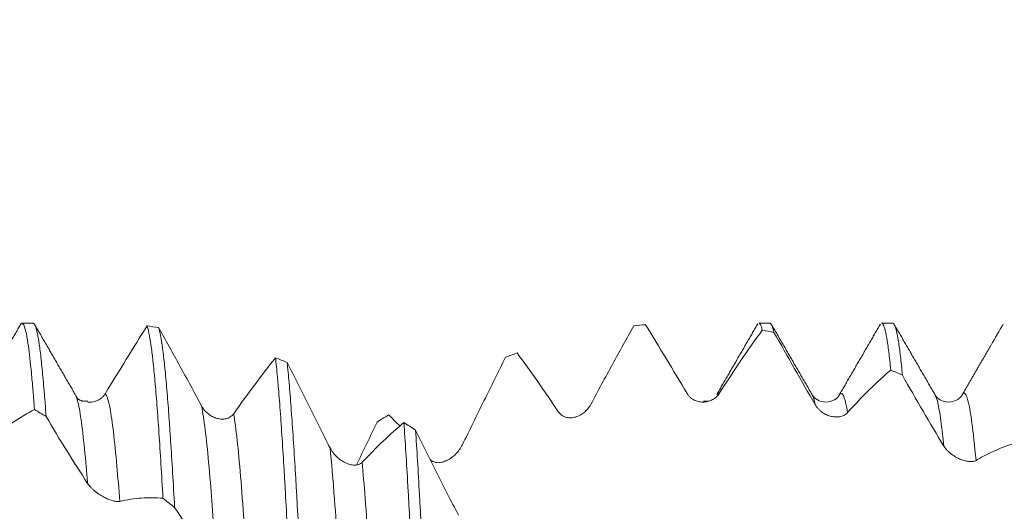
# Model space of a CAD drawing. Units: millimetres. Extents: x -23 to 64, y -82 to 25.
# Drawn here: x 30 to 38, y 2 to 6 of the extents above; entities that cross this region are included whole.
import ezdxf

# ---------------------------------------------------------------- set-up
doc = ezdxf.new("R2010")
doc.units = ezdxf.units.MM
doc.layers.add('1', color=4, linetype='Continuous')
doc.layers.add('SK2', color=7, linetype='Continuous')
doc.styles.add('iso_b_vert', font='simplex.shx')
doc.dimstyles.get("Standard").update_dxf_attribs({"dimtxt": 0.18, "dimasz": 0.18, "dimexe": 0.18, "dimexo": 0.0625, "dimgap": 0.09, "dimtad": 1, "dimzin": 0, "dimdsep": 52, "dimtxsty": 'Standard', "dimcen": 0.09, "dimadec": 0, "dimazin": 0, "dimtfac": 1, "dimtdec": 4, "dimtofl": 0, "dimtmove": 0, "dimatfit": 3, "dimfxl": 1, "dimtolj": 1, "dimtzin": 0, "dimarcsym": 0})

# ---------------------------------------------------------------- blocks, each defined once
blk = doc.blocks.new('_U1')
at = {"layer": 'SK2', "lineweight": 13}
for p, q in [((40.25, 1.5875), (40.25, 15.478268)), ((43, 5.145447), (43, 15.478268)), ((50.5, 13.478268), (32.75, 13.478268))]:
    blk.add_line(p, q, dxfattribs=at)
at = {"layer": 'SK2', "lineweight": 18}
for points in [[(40.25, 13.478268), (36.750002, 13.017485), (36.749998, 13.939052)], [(43, 13.478268), (46.499998, 13.939052), (46.500002, 13.017485)]]:
    blk.add_solid(points, dxfattribs=at)
at = {"layer": 'SK2', "lineweight": 18, "attachment_point": 7, "line_spacing_factor": 1.084337, "style": 'iso_b_vert'}
for s, insert, char_height in [('\\W0.7346;2.75', (38.263544, 21.363383), 3), ("\\W0.6474;'C'", (38.290044, 14.260902), 3.5)]:
    blk.add_mtext(s, dxfattribs=dict(at, insert=insert, char_height=char_height))

msp = doc.modelspace()

# ---------------------------------------------------------------- linework, layer by layer
at = {"layer": '1', "lineweight": 18}
for p, q in [((29.8336, 3.5579), (29.83, 3.5558)), ((29.8336, 3.5578), (29.8336, 3.5579)), ((29.9227, 3.5579), (29.8336, 3.5579)), ((35.9227, 3.5579), (35.8321, 3.5579)), ((36.9227, 3.5579), (36.8321, 3.5579)), ((36.2635, 2.9803), (36.2675, 2.9741)), ((36.4872, 2.9736), (36.4891, 2.9768)), ((37.2649, 2.9785), (37.2668, 2.9754))]:
    msp.add_line(p, q, dxfattribs=at)
for points, degree in [([(29.8251, 3.5558), (29.6589, 3.2687), (29.4927, 2.9818)], 2), ([(29.8173, 3.5423), (29.8227, 3.5501), (29.8281, 3.5553), (29.8336, 3.5578)], 3), ([(30.2655, 2.9774), (30.0988, 3.2645), (29.9323, 3.5519)], 2), ([(30.9448, 3.5236), (30.9132, 3.5279), (30.8816, 3.5318), (30.85, 3.5353)], 3), ([(34.8145, 3.5366), (34.8462, 3.54), (34.8779, 3.543), (34.9095, 3.5456)], 3), ([(35.8234, 3.5535), (35.6569, 3.2659), (35.4901, 2.9784)], 2), ([(36.2637, 2.9802), (36.0973, 3.267), (35.931, 3.554)], 2), ([(36.8218, 3.5508), (36.6545, 3.262), (36.4872, 2.9736)], 2), ([(37.2669, 2.9753), (37.0997, 3.2631), (36.9328, 3.5512)], 2), ([(37.7227, 3.3797), (37.756, 3.4373), (37.7892, 3.4944), (37.8222, 3.5512)], 3), ([(35.8605, 3.5011), (35.7448, 3.3433), (35.6276, 3.1708), (35.509, 2.9854)], 3), ([(35.8605, 3.5011), (35.8921, 3.4956), (35.9237, 3.4897), (35.9553, 3.4834)], 3), ([(37.7223, 3.3791), (37.6053, 3.1771), (37.4881, 2.9751)], 2), ([(33.7688, 3.2808), (33.8004, 3.2928), (33.832, 3.3044), (33.8636, 3.3157)], 3), ([(31.9907, 3.2387), (31.959, 3.2516), (31.9274, 3.2641), (31.8957, 3.2763)], 3), ([(36.9064, 3.1766), (36.7907, 3.0786), (36.6734, 2.9627), (36.5548, 2.8295)], 3), ([(36.9064, 3.1766), (36.938, 3.1626), (36.9696, 3.1483), (37.0012, 3.1336)], 3), ([(30.2655, 2.9774), (30.2674, 2.9744), (30.2694, 2.9707), (30.2713, 2.9664)], 3), ([(37.4881, 2.975), (37.4905, 2.9792), (37.4929, 2.9824), (37.4953, 2.9845)], 3), ([(30.3678, 2.9229), (30.2952, 2.9162), (30.2727, 2.9631)], 2), ([(35.4243, 2.923), (35.4055, 2.9202), (35.3819, 2.9237)], 2), ([(29.9338, 2.8544), (29.8181, 2.7958), (29.7009, 2.7181), (29.5823, 2.6217)], 3), ([(29.9338, 2.8544), (29.9655, 2.8359), (29.9971, 2.8171), (30.0287, 2.798)], 3), ([(32.7229, 2.7533), (32.7545, 2.7729), (32.7861, 2.7922), (32.8177, 2.8111)], 3), ([(32.9083, 2.7212), (32.878, 2.7522), (32.8478, 2.7821), (32.8177, 2.8111)], 3), ([(32.7229, 2.7533), (32.6675, 2.6367), (32.6119, 2.5202), (32.5559, 2.4042)], 3), ([(33.0364, 2.6883), (33.0048, 2.7086), (32.9732, 2.7285), (32.9415, 2.7482)], 3), ([(30.9797, 2.1319), (31.0113, 2.1071), (31.0429, 2.082), (31.0746, 2.0567)], 3)]:
    msp.add_open_spline(points, degree=degree, dxfattribs=at)
for points, knots in [([(29.8336, 3.5578), (29.8419, 3.5561), (29.8502, 3.5398), (29.8627, 3.4935), (29.8669, 3.4743), (29.8722, 3.4457), (29.8732, 3.4398), (29.8753, 3.4274), (29.8785, 3.4083), (29.8816, 3.3872), (29.8921, 3.3127), (29.9004, 3.2396), (29.9128, 3.1101), (29.917, 3.0636), (29.9222, 3.0012), (29.9233, 2.9885), (29.9254, 2.9627), (29.9264, 2.9496), (29.9296, 2.9097), (29.9317, 2.8824), (29.9338, 2.8544)], [0, 0, 0, 0, 0.25, 0.25, 0.375, 0.375, 0.40625, 0.40625, 0.4375, 0.5, 0.5, 0.75, 0.75, 0.875, 0.875, 0.90625, 0.90625, 0.9375, 0.9375, 1, 1, 1, 1]), ([(30.0287, 2.798), (30.026, 2.8352), (30.022, 2.8893), (30.0179, 2.9409), (30.0151, 2.9747), (30.0138, 2.9913), (30.0069, 3.0726), (30.0015, 3.1319), (29.9908, 3.2391), (29.9854, 3.2872), (29.9747, 3.372), (29.9693, 3.4088), (29.9611, 3.4553), (29.9584, 3.4694), (29.9529, 3.4944), (29.9502, 3.5053), (29.9421, 3.5335), (29.9339, 3.5529), (29.9256, 3.5579), (29.9227, 3.5579)], [0, 0, 0, 0, 0.076481, 0.114721, 0.114721, 0.152961, 0.152961, 0.305922, 0.305922, 0.458883, 0.458883, 0.611844, 0.611844, 0.688325, 0.688325, 0.764806, 0.764806, 0.917767, 1, 1, 1, 1]), ([(30.5105, 2.9842), (30.5678, 3.0792), (30.6248, 3.1727), (30.738, 3.3566), (30.7942, 3.4468), (30.85, 3.5353)], [0, 0, 0, 0, 0.5, 0.5, 1, 1, 1, 1]), ([(30.85, 3.5353), (30.8555, 3.5216), (30.8608, 3.502), (30.8715, 3.4507), (30.8769, 3.4191), (30.8851, 3.3627), (30.8878, 3.3424), (30.8919, 3.3096), (30.8933, 3.2982), (30.896, 3.2749), (30.9028, 3.2148), (30.915, 3.0916), (30.9257, 2.9614), (30.9364, 2.8208), (30.9418, 2.7453), (30.9528, 2.5834), (30.9582, 2.4985), (30.969, 2.321), (30.9744, 2.2284), (30.9797, 2.1319)], [0, 0, 0, 0, 0.125, 0.125, 0.25, 0.25, 0.3125, 0.3125, 0.34375, 0.34375, 0.375, 0.5, 0.625, 0.625, 0.75, 0.75, 0.875, 0.875, 1, 1, 1, 1]), ([(34.8145, 3.5366), (34.7567, 3.4346), (34.6985, 3.3299), (34.6106, 3.1694), (34.5812, 3.1153), (34.5223, 3.0061), (34.4927, 2.9509), (34.463, 2.8953)], [0, 0, 0, 0, 0.5, 0.5, 0.75, 0.75, 1, 1, 1, 1]), ([(35.2471, 2.9861), (35.1902, 3.0819), (35.1336, 3.1764), (35.021, 3.3632), (34.9651, 3.4551), (34.9095, 3.5456)], [0, 0, 0, 0, 0.5, 0.5, 1, 1, 1, 1]), ([(35.8321, 3.5579), (35.8334, 3.5579), (35.8348, 3.5576), (35.8375, 3.556), (35.8389, 3.5548), (35.8416, 3.5517), (35.843, 3.5498), (35.8498, 3.5381), (35.8552, 3.5226), (35.8605, 3.5011)], [0, 0, 0, 0, 0.141626, 0.141626, 0.284688, 0.284688, 0.427751, 0.427751, 1, 1, 1, 1]), ([(35.9553, 3.4834), (35.9499, 3.508), (35.9445, 3.5266), (35.9364, 3.5453), (35.9324, 3.5523), (35.9283, 3.5559), (35.9256, 3.5575), (35.9242, 3.5579), (35.9228, 3.5579), (35.9228, 3.5579), (35.9228, 3.5579)], [0, 0, 0, 0, 0.498975, 0.498975, 0.748463, 0.873207, 0.873207, 0.997951, 0.997951, 1, 1, 1, 1]), ([(36.8321, 3.5579), (36.8352, 3.5579), (36.8383, 3.5559), (36.8468, 3.5448), (36.8523, 3.5316), (36.8591, 3.5072), (36.8604, 3.5019), (36.8632, 3.4905), (36.8672, 3.4724), (36.8713, 3.451), (36.8793, 3.4037), (36.8847, 3.3664), (36.8955, 3.2802), (36.901, 3.2314), (36.9064, 3.1766)], [0, 0, 0, 0, 0.125612, 0.125612, 0.344209, 0.344209, 0.398858, 0.398858, 0.453507, 0.562806, 0.562806, 0.781403, 0.781403, 1, 1, 1, 1]), ([(37.0012, 3.1336), (36.9958, 3.1916), (36.9904, 3.2435), (36.9795, 3.3356), (36.9687, 3.416), (36.9579, 3.4732), (36.9511, 3.5015), (36.9497, 3.5068), (36.947, 3.5166), (36.9457, 3.5211), (36.9416, 3.5335), (36.9389, 3.5402), (36.9317, 3.5537), (36.9272, 3.558), (36.9227, 3.5579)], [0, 0, 0, 0, 0.207051, 0.207051, 0.414102, 0.621154, 0.621154, 0.672916, 0.672916, 0.724679, 0.724679, 0.828205, 0.828205, 1, 1, 1, 1]), ([(30.9448, 3.5236), (31.0021, 3.421), (31.0599, 3.3161), (31.1765, 3.1027), (31.2352, 2.9942), (31.2943, 2.8842)], [0, 0, 0, 0, 0.5, 0.5, 1, 1, 1, 1]), ([(31.0746, 2.0567), (31.0692, 2.1552), (31.0584, 2.3444), (31.0477, 2.518), (31.0409, 2.6215), (31.0395, 2.642), (31.0368, 2.6824), (31.0354, 2.7023), (31.0313, 2.7613), (31.0286, 2.7992), (31.0205, 2.9089), (31.0096, 3.0446), (30.9989, 3.1593), (30.9908, 3.2374), (30.9882, 3.2621), (30.9827, 3.3088), (30.98, 3.3308), (30.9718, 3.3921), (30.9664, 3.4268), (30.9556, 3.4842), (30.9502, 3.5069), (30.9448, 3.5236)], [0, 0, 0, 0, 0.125, 0.25, 0.25, 0.28125, 0.28125, 0.3125, 0.3125, 0.375, 0.375, 0.5, 0.625, 0.625, 0.6875, 0.6875, 0.75, 0.75, 0.875, 0.875, 1, 1, 1, 1]), ([(36.2928, 2.8914), (36.236, 2.99), (36.1794, 3.0887), (36.0668, 3.2863), (36.0109, 3.385), (35.9553, 3.4834)], [0, 0, 0, 0, 0.5, 0.5, 1, 1, 1, 1]), ([(34.2012, 2.8348), (34.1443, 2.9199), (34.0877, 3.0025), (33.9751, 3.163), (33.9192, 3.2407), (33.8636, 3.3157)], [0, 0, 0, 0, 0.5, 0.5, 1, 1, 1, 1]), ([(31.5562, 2.821), (31.6136, 2.9024), (31.6705, 2.9812), (31.7838, 3.1332), (31.84, 3.2061), (31.8957, 3.2763)], [0, 0, 0, 0, 0.5, 0.5, 1, 1, 1, 1]), ([(31.8957, 3.2763), (31.9012, 3.2293), (31.9066, 3.1766), (31.9134, 3.1033), (31.9148, 3.0883), (31.9175, 3.0575), (31.9216, 3.0105), (31.9256, 2.9608), (31.9337, 2.8578), (31.939, 2.7843), (31.9498, 2.6281), (31.9552, 2.5452), (31.9634, 2.4138), (31.9661, 2.3688), (31.9716, 2.2763), (31.9743, 2.2293), (31.9824, 2.0857), (31.9877, 1.9868), (31.9985, 1.7826), (32.0039, 1.6774), (32.012, 1.5148), (32.0161, 1.4323), (32.0202, 1.3479), (32.0229, 1.2913), (32.0243, 1.2628), (32.0256, 1.2343)], [0, 0, 0, 0, 0.125, 0.125, 0.15625, 0.15625, 0.1875, 0.25, 0.25, 0.375, 0.375, 0.5, 0.5, 0.5625, 0.5625, 0.625, 0.625, 0.75, 0.75, 0.875, 0.875, 0.9375, 0.96875, 0.96875, 1, 1, 1, 1]), ([(31.9907, 3.2387), (32.048, 3.1241), (32.1058, 3.0087), (32.2223, 2.7768), (32.281, 2.6605), (32.3402, 2.5441)], [0, 0, 0, 0, 0.5, 0.5, 1, 1, 1, 1]), ([(32.1205, 1.1464), (32.1178, 1.2037), (32.1151, 1.2605), (32.111, 1.3454), (32.1097, 1.3736), (32.1069, 1.4296), (32.1001, 1.5684), (32.0879, 1.809), (32.0771, 2.0099), (32.0691, 2.1557), (32.065, 2.2273), (32.061, 2.2971), (32.0583, 2.3432), (32.0569, 2.3661), (32.0501, 2.479), (32.0447, 2.5644), (32.0339, 2.7256), (32.0231, 2.8772), (32.0124, 3.0098), (32.0042, 3.1018), (32.0015, 3.1313), (31.9961, 3.1872), (31.9934, 3.2137), (31.9907, 3.2387)], [0, 0, 0, 0, 0.0625, 0.0625, 0.09375, 0.09375, 0.125, 0.25, 0.375, 0.375, 0.4375, 0.46875, 0.46875, 0.5, 0.5, 0.625, 0.625, 0.75, 0.875, 0.875, 0.9375, 0.9375, 1, 1, 1, 1]), ([(33.7688, 3.2808), (33.7109, 3.1637), (33.6526, 3.0453), (33.5354, 2.8068), (33.4765, 2.6867), (33.4171, 2.566)], [0, 0, 0, 0, 0.5, 0.5, 1, 1, 1, 1]), ([(37.3387, 2.558), (37.2818, 2.6511), (37.2253, 2.7458), (37.1127, 2.9381), (37.0568, 3.0354), (37.0012, 3.1336)], [0, 0, 0, 0, 0.5, 0.5, 1, 1, 1, 1]), ([(30.3676, 2.9158), (30.3697, 2.9156), (30.3719, 2.9154), (30.3863, 2.9147), (30.3986, 2.9154), (30.4172, 2.9187), (30.4234, 2.9202), (30.4358, 2.924), (30.4418, 2.9263), (30.4538, 2.9317), (30.4596, 2.9349), (30.4711, 2.9421), (30.4768, 2.9463), (30.4875, 2.9554), (30.4925, 2.9604), (30.502, 2.9715), (30.5065, 2.9776), (30.5105, 2.9842)], [0, 0, 0, 0, 0.042634, 0.042634, 0.281975, 0.281975, 0.401646, 0.401646, 0.521317, 0.521317, 0.640988, 0.640988, 0.760658, 0.760658, 0.880329, 0.880329, 1, 1, 1, 1]), ([(35.509, 2.9854), (35.502, 2.9744), (35.4938, 2.9649), (35.4757, 2.9484), (35.4656, 2.9413), (35.4445, 2.9297), (35.4334, 2.9252), (35.4159, 2.9202), (35.41, 2.9189), (35.398, 2.9168), (35.392, 2.9162), (35.3737, 2.9151), (35.3614, 2.9157), (35.3425, 2.919), (35.3362, 2.9205), (35.3237, 2.9243), (35.3175, 2.9266), (35.3053, 2.9321), (35.2992, 2.9353), (35.2874, 2.9428), (35.2816, 2.9469), (35.2707, 2.9563), (35.2654, 2.9616), (35.2556, 2.9731), (35.2511, 2.9794), (35.2471, 2.9861)], [0, 0, 0, 0, 0.125, 0.125, 0.25, 0.25, 0.375, 0.375, 0.4375, 0.4375, 0.5, 0.5, 0.625, 0.625, 0.6875, 0.6875, 0.75, 0.75, 0.8125, 0.8125, 0.875, 0.875, 0.9375, 0.9375, 1, 1, 1, 1]), ([(36.4881, 2.9752), (36.4791, 2.9583), (36.4531, 2.9325), (36.3783, 2.9074), (36.3035, 2.9311), (36.2775, 2.956), (36.2685, 2.9723)], [0, 0, 0, 0, 0.246936, 0.499586, 0.752483, 1, 1, 1, 1]), ([(37.4942, 2.9834), (37.4841, 2.9639), (37.4562, 2.9335), (37.3799, 2.9067), (37.3036, 2.9306), (37.2757, 2.9588), (37.2657, 2.9772)], [0, 0, 0, 0, 0.244134, 0.499523, 0.755204, 1, 1, 1, 1]), ([(34.463, 2.8953), (34.456, 2.8821), (34.4479, 2.8703), (34.4298, 2.8488), (34.4197, 2.839), (34.3986, 2.8221), (34.3875, 2.8148), (34.3701, 2.8056), (34.3641, 2.8028), (34.3522, 2.798), (34.3461, 2.7959), (34.3279, 2.7907), (34.3155, 2.7885), (34.2966, 2.7876), (34.2903, 2.7877), (34.2778, 2.7887), (34.2716, 2.7897), (34.2594, 2.7926), (34.2533, 2.7945), (34.2414, 2.7995), (34.2357, 2.8025), (34.2248, 2.8097), (34.2195, 2.8139), (34.2097, 2.8235), (34.2052, 2.8288), (34.2012, 2.8348)], [0, 0, 0, 0, 0.125, 0.125, 0.25, 0.25, 0.375, 0.375, 0.4375, 0.4375, 0.5, 0.5, 0.625, 0.625, 0.6875, 0.6875, 0.75, 0.75, 0.8125, 0.8125, 0.875, 0.875, 0.9375, 0.9375, 1, 1, 1, 1]), ([(36.5548, 2.8295), (36.5477, 2.8216), (36.5396, 2.8153), (36.5215, 2.8052), (36.5114, 2.8013), (36.4903, 2.796), (36.4792, 2.7946), (36.4618, 2.7942), (36.4558, 2.7944), (36.4439, 2.7953), (36.4379, 2.7961), (36.4196, 2.7993), (36.4073, 2.8027), (36.3884, 2.8098), (36.382, 2.8126), (36.3696, 2.8188), (36.3634, 2.8222), (36.3511, 2.8299), (36.345, 2.8341), (36.3332, 2.8435), (36.3274, 2.8485), (36.3165, 2.8594), (36.3112, 2.8653), (36.3014, 2.8778), (36.2969, 2.8845), (36.2928, 2.8914)], [0, 0, 0, 0, 0.125, 0.125, 0.25, 0.25, 0.375, 0.375, 0.4375, 0.4375, 0.5, 0.5, 0.625, 0.625, 0.6875, 0.6875, 0.75, 0.75, 0.8125, 0.8125, 0.875, 0.875, 0.9375, 0.9375, 1, 1, 1, 1]), ([(31.2943, 2.8842), (31.3016, 2.8708), (31.31, 2.8588), (31.3287, 2.837), (31.3391, 2.8272), (31.3607, 2.8103), (31.372, 2.8032), (31.3955, 2.7912), (31.4077, 2.7864), (31.4322, 2.7796), (31.4445, 2.7776), (31.4631, 2.7768), (31.4693, 2.7769), (31.4816, 2.7779), (31.4877, 2.7789), (31.4996, 2.7816), (31.5055, 2.7834), (31.517, 2.7881), (31.5226, 2.7909), (31.5332, 2.7976), (31.5383, 2.8015), (31.5478, 2.8103), (31.5522, 2.8154), (31.5562, 2.821)], [0, 0, 0, 0, 0.125, 0.125, 0.25, 0.25, 0.375, 0.375, 0.5, 0.5, 0.625, 0.625, 0.6875, 0.6875, 0.75, 0.75, 0.8125, 0.8125, 0.875, 0.875, 0.9375, 0.9375, 1, 1, 1, 1]), ([(30.3663, 2.254), (30.3094, 2.3405), (30.2528, 2.4292), (30.1402, 2.6109), (30.0843, 2.7036), (30.0287, 2.798)], [0, 0, 0, 0, 0.5, 0.5, 1, 1, 1, 1]), ([(32.602, 2.4253), (32.6594, 2.4863), (32.7163, 2.5437), (32.8296, 2.6514), (32.8857, 2.7016), (32.9415, 2.7482)], [0, 0, 0, 0, 0.5, 0.5, 1, 1, 1, 1]), ([(32.9415, 2.7482), (32.9469, 2.671), (32.9523, 2.5895), (32.9631, 2.4182), (32.9685, 2.3284), (32.9767, 2.1875), (32.9794, 2.1395), (32.9848, 2.0413), (32.9875, 1.9911), (32.9957, 1.8375), (33.0011, 1.7326), (33.0118, 1.5178), (33.0173, 1.4079), (33.0281, 1.1834), (33.0335, 1.0687), (33.0403, 0.9222), (33.0417, 0.8927), (33.0444, 0.8335), (33.0458, 0.8038), (33.0499, 0.7146), (33.0526, 0.6551), (33.0607, 0.4761), (33.066, 0.3563), (33.0714, 0.2361)], [0, 0, 0, 0, 0.125, 0.125, 0.25, 0.25, 0.3125, 0.3125, 0.375, 0.375, 0.5, 0.5, 0.625, 0.625, 0.75, 0.75, 0.78125, 0.78125, 0.8125, 0.8125, 0.875, 0.875, 1, 1, 1, 1]), ([(33.1664, 0.1433), (33.1609, 0.2639), (33.1555, 0.3839), (33.1447, 0.6228), (33.1393, 0.7417), (33.1325, 0.8896), (33.1311, 0.9191), (33.1284, 0.978), (33.1243, 1.0657), (33.1203, 1.152), (33.1122, 1.3226), (33.1068, 1.4337), (33.0959, 1.6509), (33.0905, 1.757), (33.0837, 1.8864), (33.0824, 1.9121), (33.0797, 1.9631), (33.0783, 1.9885), (33.0742, 2.0641), (33.0715, 2.1133), (33.0634, 2.2579), (33.058, 2.3499), (33.0472, 2.5255), (33.0418, 2.609), (33.0364, 2.6883)], [0, 0, 0, 0, 0.125, 0.125, 0.25, 0.25, 0.28125, 0.28125, 0.3125, 0.375, 0.375, 0.5, 0.5, 0.625, 0.625, 0.65625, 0.65625, 0.6875, 0.6875, 0.75, 0.75, 0.875, 0.875, 1, 1, 1, 1]), ([(33.0364, 2.6883), (33.0651, 2.6297), (33.0939, 2.5714), (33.1517, 2.455), (33.1807, 2.3969), (33.239, 2.2814), (33.2682, 2.2238), (33.3269, 2.1093), (33.3563, 2.0523), (33.3859, 1.9957)], [0, 0, 0, 0, 0.25, 0.25, 0.5, 0.5, 0.75, 0.75, 1, 1, 1, 1]), ([(33.4171, 2.566), (33.4101, 2.5517), (33.402, 2.5385), (33.3839, 2.5138), (33.3739, 2.5022), (33.3528, 2.4812), (33.3417, 2.4718), (33.3243, 2.4591), (33.3183, 2.4551), (33.3064, 2.4479), (33.3004, 2.4445), (33.2821, 2.4355), (33.2697, 2.4307), (33.2508, 2.4256), (33.2445, 2.4243), (33.232, 2.4226), (33.2258, 2.4221), (33.2135, 2.4221), (33.2074, 2.4226), (33.1956, 2.4247), (33.1898, 2.4263), (33.1789, 2.4306), (33.1736, 2.4333), (33.1638, 2.4402), (33.1593, 2.4443), (33.1552, 2.449)], [0, 0, 0, 0, 0.125, 0.125, 0.25, 0.25, 0.375, 0.375, 0.4375, 0.4375, 0.5, 0.5, 0.625, 0.625, 0.6875, 0.6875, 0.75, 0.75, 0.8125, 0.8125, 0.875, 0.875, 0.9375, 0.9375, 1, 1, 1, 1]), ([(37.9522, 2.5901), (37.8943, 2.5751), (37.836, 2.5551), (37.7481, 2.5177), (37.7187, 2.5041), (37.6598, 2.4743), (37.6302, 2.4581), (37.6006, 2.4407)], [0, 0, 0, 0, 0.5, 0.5, 0.75, 0.75, 1, 1, 1, 1]), ([(32.3402, 2.5441), (32.3474, 2.5299), (32.3558, 2.5168), (32.3745, 2.4923), (32.3849, 2.4808), (32.4065, 2.4602), (32.4178, 2.451), (32.4413, 2.4346), (32.4535, 2.4274), (32.478, 2.4156), (32.4903, 2.411), (32.5089, 2.406), (32.5151, 2.4047), (32.5274, 2.4029), (32.5335, 2.4024), (32.5454, 2.4022), (32.5513, 2.4026), (32.5628, 2.4042), (32.5684, 2.4055), (32.579, 2.4092), (32.5841, 2.4116), (32.5936, 2.4175), (32.598, 2.4211), (32.602, 2.4253)], [0, 0, 0, 0, 0.125, 0.125, 0.25, 0.25, 0.375, 0.375, 0.5, 0.5, 0.625, 0.625, 0.6875, 0.6875, 0.75, 0.75, 0.8125, 0.8125, 0.875, 0.875, 0.9375, 0.9375, 1, 1, 1, 1]), ([(37.6006, 2.4407), (37.5936, 2.4366), (37.5854, 2.434), (37.5674, 2.431), (37.5574, 2.4307), (37.5363, 2.4321), (37.5252, 2.4339), (37.5078, 2.4381), (37.5019, 2.4398), (37.4899, 2.4436), (37.4839, 2.4457), (37.4656, 2.4529), (37.4532, 2.4587), (37.4343, 2.4691), (37.428, 2.4729), (37.4155, 2.4809), (37.4093, 2.4852), (37.397, 2.4943), (37.3909, 2.4993), (37.379, 2.5097), (37.3733, 2.5151), (37.3623, 2.5265), (37.3571, 2.5325), (37.3472, 2.545), (37.3427, 2.5514), (37.3387, 2.558)], [0, 0, 0, 0, 0.125, 0.125, 0.25, 0.25, 0.375, 0.375, 0.4375, 0.4375, 0.5, 0.5, 0.625, 0.625, 0.6875, 0.6875, 0.75, 0.75, 0.8125, 0.8125, 0.875, 0.875, 0.9375, 0.9375, 1, 1, 1, 1]), ([(30.6282, 2.1069), (30.6211, 2.1052), (30.613, 2.1049), (30.5949, 2.1064), (30.5848, 2.1082), (30.5638, 2.1138), (30.5527, 2.1175), (30.5352, 2.1243), (30.5293, 2.1269), (30.5173, 2.1323), (30.5113, 2.1352), (30.4931, 2.1446), (30.4807, 2.1517), (30.4618, 2.1638), (30.4555, 2.168), (30.443, 2.1769), (30.4368, 2.1816), (30.4245, 2.1914), (30.4184, 2.1965), (30.4066, 2.2072), (30.4008, 2.2127), (30.3899, 2.224), (30.3846, 2.2299), (30.3748, 2.2419), (30.3703, 2.2479), (30.3663, 2.254)], [0, 0, 0, 0, 0.125, 0.125, 0.25, 0.25, 0.375, 0.375, 0.4375, 0.4375, 0.5, 0.5, 0.625, 0.625, 0.6875, 0.6875, 0.75, 0.75, 0.8125, 0.8125, 0.875, 0.875, 0.9375, 0.9375, 1, 1, 1, 1]), ([(30.9797, 2.1319), (30.9218, 2.1378), (30.8636, 2.1387), (30.7464, 2.1304), (30.6875, 2.1213), (30.6282, 2.1069)], [0, 0, 0, 0, 0.5, 0.5, 1, 1, 1, 1]), ([(31.4122, 1.6025), (31.3553, 1.6717), (31.2987, 1.7444), (31.1861, 1.8961), (31.1301, 1.975), (31.0746, 2.0567)], [0, 0, 0, 0, 0.5, 0.5, 1, 1, 1, 1])]:
    msp.add_open_spline(points, degree=3, knots=knots, dxfattribs=at)
at = {"layer": '1', "lineweight": 13}
for points, knots in [([(30.5105, 2.9842), (30.5232, 2.9725), (30.5547, 2.8728), (30.5939, 2.5371), (30.6204, 2.2102), (30.6282, 2.1069)], [0, 0, 0, 0, 0.325267, 0.802322, 1, 1, 1, 1]), ([(36.4891, 2.9768), (36.4928, 2.9829), (36.5147, 3.0037), (36.5366, 2.9388), (36.5548, 2.8295)], [0, 0, 0, 0, 0.172251, 1, 1, 1, 1]), ([(37.2668, 2.9754), (37.2837, 2.9465), (37.3077, 2.8338), (37.3316, 2.6269), (37.3387, 2.558)], [0, 0, 0, 0, 0.70401, 1, 1, 1, 1]), ([(37.4953, 2.9845), (37.5005, 2.9891), (37.5245, 2.9881), (37.5596, 2.8365), (37.5894, 2.5612), (37.6006, 2.4407)], [0, 0, 0, 0, 0.149593, 0.682926, 1, 1, 1, 1]), ([(30.2713, 2.9664), (30.2805, 2.9458), (30.3085, 2.8383), (30.3401, 2.5651), (30.3626, 2.2998), (30.3663, 2.254)], [0, 0, 0, 0, 0.291566, 0.88282, 1, 1, 1, 1]), ([(31.2943, 2.8842), (31.2994, 2.8592), (31.3233, 2.7219), (31.3626, 2.3389), (31.3967, 1.8475), (31.4122, 1.6025)], [0, 0, 0, 0, 0.130031, 0.606272, 1, 1, 1, 1]), ([(31.5562, 2.821), (31.5572, 2.8143), (31.577, 2.6884), (31.6156, 2.3156), (31.6538, 1.7515), (31.6733, 1.4305), (31.6741, 1.4176)], [0, 0, 0, 0, 0.027467, 0.503738, 0.980008, 1, 1, 1, 1]), ([(32.3402, 2.5441), (32.3523, 2.425), (32.3831, 2.0656), (32.4224, 1.4531), (32.4496, 0.9729), (32.4581, 0.8194)], [0, 0, 0, 0, 0.307771, 0.783814, 1, 1, 1, 1]), ([(32.602, 2.4253), (32.6101, 2.3368), (32.6369, 2.0122), (32.6762, 1.4014), (32.7074, 0.8412), (32.72, 0.6108)], [0, 0, 0, 0, 0.205306, 0.68124, 1, 1, 1, 1])]:
    msp.add_open_spline(points, degree=3, knots=knots, dxfattribs=at)
for points in [[(35.4901, 2.9784), (35.4964, 2.9878), (35.5027, 2.9901), (35.509, 2.9854)], [(36.2675, 2.9741), (36.276, 2.9589), (36.2844, 2.9312), (36.2928, 2.8914)]]:
    msp.add_open_spline(points, degree=3, dxfattribs=at)

# ---------------------------------------------------------------- dimensions: what is measured, and where the dimension line sits
at = {"layer": 'SK2', "lineweight": 18}
dim = msp.add_linear_dim(base=(40.25, 13.4783), p1=(43, 3.5579), p2=(40.25, 0), dimstyle='Standard', override={"dimtxt": 3, "dimasz": 3.5, "dimexe": 2, "dimexo": 1.5875, "dimgap": 1.5, "dimtad": 1, "dimtih": 1, "dimtoh": 0, "dimdec": 3, "dimlfac": 1, "dimzin": 8, "dimdsep": 46, "dimlunit": 2, "dimpost": '<>', "dimtxsty": 'iso_b_vert', "dimsah": 1, "dimse1": 0, "dimse2": 0, "dimsd1": 0, "dimsd2": 0, "dimclrd": 2, "dimclre": 2, "dimclrt": 2, "dimtol": 0, "dimtm": -0.1, "dimtfac": 1.166667, "dimtdec": 3, "dimtofl": 1, "dimtmove": 0, "dimtzin": 8, "dimlwd": 13, "dimlwe": 13}, dxfattribs=at)
dim.commit()
dim.dimension.update_dxf_attribs({"geometry": '_U1', "text_midpoint": (41.625, 13.4783)})

doc.saveas('drawing.dxf')
